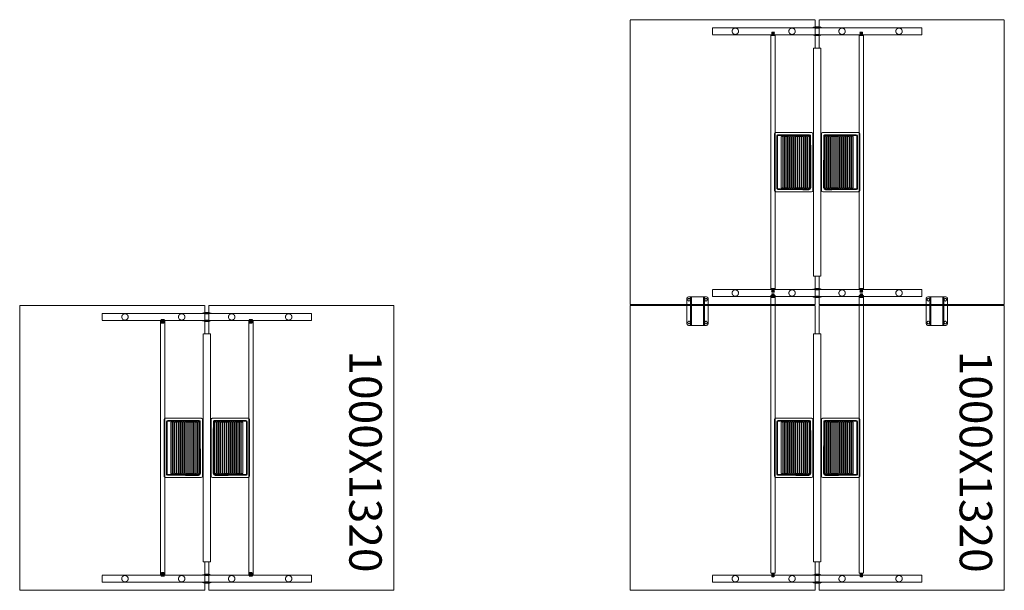
# Model space of a CAD drawing. Units: millimetres. Extents: x 25042 to 131587, y 94837 to 115019.
# Drawn here: x 32414 to 35874, y 103814 to 105817 of the extents above; entities that cross this region are included whole.
import ezdxf

# ---------------------------------------------------------------- set-up
doc = ezdxf.new("R2010")
doc.units = ezdxf.units.MM
doc.header["$LTSCALE"] = 0.15
doc.linetypes.add('ACAD_ISO02W100', pattern=[15, 12, -3])
doc.layers.add('texto', color=52, linetype='Continuous', lineweight=5)
doc.layers.add('tracejado', color=2, linetype='ACAD_ISO02W100', lineweight=5)
doc.styles.get("Standard").update_dxf_attribs({"font": 'arial.ttf'})

# ---------------------------------------------------------------- blocks, each defined once
blk = doc.blocks.new('PJ110132')
at = {"color": 3}
for points in [[(-2096, -325), (-1996, -325), (-1996, 325), (-2996, 325), (-2996, -325), (-2896, -325)], [(-2096, -340), (-1996, -340), (-1996, -990), (-2996, -990), (-2996, -340), (-2896, -340)]]:
    blk.add_lwpolyline(points, dxfattribs=at)
for points, elevation in [([(-2944.8, -173.7), (-2933.7, -173.7), (-2933.6, -180.4), (-2944.9, -180.5), (-2946, -183.2), (-2946.1, -183.2), (-2946.1, -171.8), (-2946, -171.8), (-2944.8, -173.7)], -235.4), ([(-2933.6, -180.4), (-2934.2, -182.9), (-2934.6, -173.4), (-2935, -181.5), (-2935.4, -172), (-2936, -181.6), (-2936.2, -173.4), (-2936.8, -183), (-2937.2, -173.4), (-2937.6, -181.5), (-2938, -172), (-2938.6, -181.6), (-2938.8, -173.4), (-2939.4, -183), (-2939.8, -173.4), (-2940.2, -181.5), (-2940.6, -172), (-2941.2, -181.6), (-2941.4, -173.4), (-2942, -183), (-2942.4, -173.4), (-2942.8, -181.5), (-2943.2, -172), (-2943.8, -181.6), (-2944, -173.4), (-2944.6, -183), (-2944.8, -173.7)], -236.4), ([(-2047.1, -173.7), (-2058.2, -173.7), (-2058.4, -180.4), (-2047.1, -180.5), (-2046, -183.2), (-2045.8, -183.2), (-2045.8, -171.8), (-2046, -171.8), (-2047.1, -173.7)], -235.4), ([(-2058.4, -180.4), (-2057.7, -182.9), (-2057.4, -173.4), (-2057, -181.5), (-2056.6, -172), (-2056, -181.6), (-2055.8, -173.4), (-2055.2, -183), (-2054.8, -173.4), (-2054.4, -181.5), (-2054, -172), (-2053.4, -181.6), (-2053.2, -173.4), (-2052.6, -183), (-2052.2, -173.4), (-2051.8, -181.5), (-2051.4, -172), (-2050.8, -181.6), (-2050.6, -173.4), (-2050, -183), (-2049.6, -173.4), (-2049.2, -181.5), (-2048.8, -172), (-2048.2, -181.6), (-2048, -173.4), (-2047.4, -183), (-2047.1, -173.7)], -236.4), ([(-2944.8, -483.4), (-2933.7, -483.5), (-2933.6, -490.2), (-2944.9, -490.3), (-2946, -492.9), (-2946.1, -492.9), (-2946.1, -481.6), (-2946, -481.6), (-2944.8, -483.4)], -235.4), ([(-2933.6, -490.2), (-2934.2, -492.7), (-2934.6, -483.2), (-2935, -491.3), (-2935.4, -481.7), (-2936, -491.3), (-2936.2, -483.2), (-2936.8, -492.8), (-2937.2, -483.2), (-2937.6, -491.3), (-2938, -481.7), (-2938.6, -491.3), (-2938.8, -483.2), (-2939.4, -492.8), (-2939.8, -483.2), (-2940.2, -491.3), (-2940.6, -481.7), (-2941.2, -491.3), (-2941.4, -483.2), (-2942, -492.8), (-2942.4, -483.2), (-2942.8, -491.3), (-2943.2, -481.7), (-2943.8, -491.3), (-2944, -483.2), (-2944.6, -492.8), (-2944.8, -483.4)], -236.4), ([(-2047.1, -483.4), (-2058.2, -483.5), (-2058.4, -490.2), (-2047.1, -490.3), (-2046, -492.9), (-2045.8, -492.9), (-2045.8, -481.6), (-2046, -481.6), (-2047.1, -483.4)], -235.4), ([(-2058.4, -490.2), (-2057.7, -492.7), (-2057.4, -483.2), (-2057, -491.3), (-2056.6, -481.7), (-2056, -491.3), (-2055.8, -483.2), (-2055.2, -492.8), (-2054.8, -483.2), (-2054.4, -491.3), (-2054, -481.7), (-2053.4, -491.3), (-2053.2, -483.2), (-2052.6, -492.8), (-2052.2, -483.2), (-2051.8, -491.3), (-2051.4, -481.7), (-2050.8, -491.3), (-2050.6, -483.2), (-2050, -492.8), (-2049.6, -483.2), (-2049.2, -491.3), (-2048.8, -481.7), (-2048.2, -491.3), (-2048, -483.2), (-2047.4, -492.8), (-2047.1, -483.4)], -236.4)]:
    blk.add_lwpolyline(points, dxfattribs=dict(at, elevation=elevation))
at = {"color": 1}
for points, elevation in [([(-2496, -317.5), (-2595.5, -317.5), (-2598.6, -316.2), (-2600, -313), (-2600, -187), (-2598.6, -183.8), (-2595.5, -182.5), (-2396.5, -182.5), (-2393.3, -183.8), (-2392, -187), (-2392, -313), (-2393.3, -316.2), (-2396.5, -317.5), (-2496, -317.5)], 25), ([(-2585, -211.3), (-2585, -211.3), (-2586.5, -210.6), (-2587.2, -209.1), (-2587.2, -208.1), (-2586.5, -206.5), (-2585, -205.9), (-2407, -205.9), (-2405.4, -206.5), (-2404.8, -208.1), (-2404.8, -209.1), (-2405.4, -210.6), (-2407, -211.3), (-2585, -211.3)], 28), ([(-2585, -218.1), (-2585, -218.1), (-2586.5, -217.5), (-2587.2, -216), (-2587.2, -214.9), (-2586.5, -213.3), (-2585, -212.8), (-2407, -212.8), (-2405.4, -213.4), (-2404.8, -214.9), (-2404.8, -215.9), (-2405.4, -217.5), (-2407, -218.1), (-2585, -218.1)], 28), ([(-2585, -225.8), (-2585, -225.8), (-2586.5, -225.2), (-2587.2, -223.6), (-2587.2, -222.6), (-2586.5, -221), (-2585, -220.4), (-2407, -220.4), (-2405.4, -221.1), (-2404.8, -222.6), (-2404.8, -223.6), (-2405.4, -225.2), (-2407, -225.8), (-2585, -225.8)], 28), ([(-2585, -233.1), (-2585, -233.1), (-2586.5, -232.5), (-2587.2, -230.9), (-2587.2, -229.9), (-2586.5, -228.3), (-2585, -227.7), (-2407, -227.7), (-2405.4, -228.4), (-2404.8, -229.9), (-2404.8, -230.9), (-2405.4, -232.5), (-2407, -233.1), (-2585, -233.1)], 28), ([(-2585, -240.2), (-2585, -240.2), (-2586.5, -239.6), (-2587.2, -238), (-2587.2, -237), (-2586.5, -235.4), (-2585, -234.8), (-2407, -234.8), (-2405.4, -235.5), (-2404.8, -237), (-2404.8, -238), (-2405.4, -239.6), (-2407, -240.2), (-2585, -240.2)], 28), ([(-2585, -247.3), (-2585, -247.3), (-2586.5, -246.7), (-2587.2, -245.1), (-2587.2, -244.1), (-2586.5, -242.5), (-2585, -241.9), (-2407, -241.9), (-2405.4, -242.6), (-2404.8, -244.1), (-2404.8, -245.1), (-2405.4, -246.7), (-2407, -247.3), (-2585, -247.3)], 28), ([(-2585, -254.4), (-2585, -254.4), (-2586.5, -253.8), (-2587.2, -252.2), (-2587.2, -251.2), (-2586.5, -249.6), (-2585, -249), (-2407, -249), (-2405.4, -249.7), (-2404.8, -251.2), (-2404.8, -252.2), (-2405.4, -253.8), (-2407, -254.4), (-2585, -254.4)], 28), ([(-2585, -261.8), (-2585, -261.8), (-2586.5, -261.1), (-2587.2, -259.6), (-2587.2, -258.6), (-2586.5, -257), (-2585, -256.4), (-2407, -256.4), (-2405.4, -257), (-2404.8, -258.6), (-2404.8, -259.6), (-2405.4, -261.1), (-2407, -261.8), (-2585, -261.8)], 28), ([(-2585, -269), (-2585, -269), (-2586.5, -268.3), (-2587.2, -266.8), (-2587.2, -265.8), (-2586.5, -264.2), (-2585, -263.6), (-2407, -263.6), (-2405.4, -264.2), (-2404.8, -265.8), (-2404.8, -266.8), (-2405.4, -268.3), (-2407, -269), (-2585, -269)], 28), ([(-2585, -276.2), (-2585, -276.2), (-2586.5, -275.5), (-2587.2, -274), (-2587.2, -273), (-2586.5, -271.4), (-2585, -270.8), (-2407, -270.8), (-2405.4, -271.4), (-2404.8, -273), (-2404.8, -274), (-2405.4, -275.6), (-2407, -276.2), (-2585, -276.2)], 28), ([(-2585, -283.3), (-2585, -283.3), (-2586.5, -282.6), (-2587.2, -281.1), (-2587.2, -280.1), (-2586.5, -278.5), (-2585, -277.9), (-2407, -277.9), (-2405.4, -278.5), (-2404.8, -280.1), (-2404.8, -281.1), (-2405.4, -282.7), (-2407, -283.3), (-2585, -283.3)], 28), ([(-2585, -290.6), (-2585, -290.6), (-2586.5, -290), (-2587.2, -288.4), (-2587.2, -287.4), (-2586.5, -285.8), (-2585, -285.2), (-2407, -285.2), (-2405.4, -285.9), (-2404.8, -287.4), (-2404.8, -288.4), (-2405.4, -290), (-2407, -290.6), (-2585, -290.6)], 28), ([(-2585, -297.5), (-2585, -297.5), (-2586.5, -296.8), (-2587.2, -295.3), (-2587.2, -294.3), (-2586.5, -292.7), (-2585, -292.1), (-2407, -292.1), (-2405.4, -292.7), (-2404.8, -294.3), (-2404.8, -295.3), (-2405.4, -296.9), (-2407, -297.5), (-2585, -297.5)], 28), ([(-2585, -304.9), (-2585, -304.9), (-2586.5, -304.3), (-2587.2, -302.7), (-2587.2, -301.7), (-2586.5, -300.1), (-2585, -299.5), (-2407, -299.5), (-2405.4, -300.2), (-2404.8, -301.7), (-2404.8, -302.7), (-2405.4, -304.3), (-2407, -304.9), (-2585, -304.9)], 28), ([(-2968, -325), (-2968, -317.5), (-2968.2, -317.5), (-2968.2, -317.5), (-2968.3, -317.6), (-2971, -325), (-2971, -325), (-2971, -340), (-2971, -340), (-2968.3, -347.4), (-2968.2, -347.5), (-2968.2, -347.5), (-2968, -347.5), (-2968, -340), (-2966.8, -340), (-2966.8, -325), (-2968, -325)], -700), ([(-2943, -325), (-2943, -317.5), (-2942.8, -317.5), (-2942.7, -317.5), (-2942.7, -317.6), (-2940, -325), (-2940, -325), (-2940, -340), (-2940, -340), (-2942.7, -347.4), (-2942.7, -347.5), (-2942.8, -347.5), (-2943, -347.5), (-2943, -340), (-2944.2, -340), (-2944.2, -325), (-2943, -325)], -700), ([(-2049, -325), (-2049, -317.5), (-2049.2, -317.5), (-2049.2, -317.5), (-2049.3, -317.6), (-2052, -325), (-2052, -325), (-2052, -340), (-2052, -340), (-2049.3, -347.4), (-2049.2, -347.5), (-2049.2, -347.5), (-2049, -347.5), (-2049, -340), (-2047.8, -340), (-2047.8, -325), (-2049, -325)], -700), ([(-2024, -325), (-2024, -317.5), (-2023.8, -317.5), (-2023.7, -317.5), (-2023.7, -317.6), (-2021, -325), (-2021, -325), (-2021, -340), (-2021, -340), (-2023.7, -347.4), (-2023.7, -347.5), (-2023.8, -347.5), (-2024, -347.5), (-2024, -340), (-2025.2, -340), (-2025.2, -325), (-2024, -325)], -700), ([(-2496, -347.5), (-2595.5, -347.5), (-2598.6, -348.8), (-2600, -352), (-2600, -478), (-2598.6, -481.2), (-2595.5, -482.5), (-2396.5, -482.5), (-2393.3, -481.2), (-2392, -478), (-2392, -352), (-2393.3, -348.8), (-2396.5, -347.5), (-2496, -347.5)], 25), ([(-2585, -360.1), (-2585, -360.1), (-2586.5, -360.7), (-2587.2, -362.3), (-2587.2, -363.3), (-2586.5, -364.9), (-2585, -365.5), (-2407, -365.5), (-2405.4, -364.8), (-2404.8, -363.3), (-2404.8, -362.3), (-2405.4, -360.7), (-2407, -360.1), (-2585, -360.1)], 28), ([(-2585, -367.5), (-2585, -367.5), (-2586.5, -368.2), (-2587.2, -369.7), (-2587.2, -370.7), (-2586.5, -372.3), (-2585, -372.9), (-2407, -372.9), (-2405.4, -372.3), (-2404.8, -370.7), (-2404.8, -369.7), (-2405.4, -368.1), (-2407, -367.5), (-2585, -367.5)], 28), ([(-2585, -374.4), (-2585, -374.4), (-2586.5, -375), (-2587.2, -376.6), (-2587.2, -377.6), (-2586.5, -379.2), (-2585, -379.8), (-2407, -379.8), (-2405.4, -379.1), (-2404.8, -377.6), (-2404.8, -376.6), (-2405.4, -375), (-2407, -374.4), (-2585, -374.4)], 28), ([(-2585, -381.7), (-2585, -381.7), (-2586.5, -382.4), (-2587.2, -383.9), (-2587.2, -384.9), (-2586.5, -386.5), (-2585, -387.1), (-2407, -387.1), (-2405.4, -386.5), (-2404.8, -384.9), (-2404.8, -383.9), (-2405.4, -382.3), (-2407, -381.7), (-2585, -381.7)], 28), ([(-2585, -388.8), (-2585, -388.8), (-2586.5, -389.5), (-2587.2, -391), (-2587.2, -392), (-2586.5, -393.6), (-2585, -394.2), (-2407, -394.2), (-2405.4, -393.6), (-2404.8, -392), (-2404.8, -391), (-2405.4, -389.4), (-2407, -388.8), (-2585, -388.8)], 28), ([(-2585, -396), (-2585, -396), (-2586.5, -396.7), (-2587.2, -398.2), (-2587.2, -399.2), (-2586.5, -400.8), (-2585, -401.4), (-2407, -401.4), (-2405.4, -400.8), (-2404.8, -399.2), (-2404.8, -398.2), (-2405.4, -396.7), (-2407, -396), (-2585, -396)], 28), ([(-2585, -403.2), (-2585, -403.2), (-2586.5, -403.9), (-2587.2, -405.4), (-2587.2, -406.4), (-2586.5, -408), (-2585, -408.6), (-2407, -408.6), (-2405.4, -408), (-2404.8, -406.4), (-2404.8, -405.4), (-2405.4, -403.9), (-2407, -403.2), (-2585, -403.2)], 28), ([(-2585, -410.6), (-2585, -410.6), (-2586.5, -411.2), (-2587.2, -412.8), (-2587.2, -413.8), (-2586.5, -415.4), (-2585, -416), (-2407, -416), (-2405.4, -415.3), (-2404.8, -413.8), (-2404.8, -412.8), (-2405.4, -411.2), (-2407, -410.6), (-2585, -410.6)], 28), ([(-2585, -417.7), (-2585, -417.7), (-2586.5, -418.3), (-2587.2, -419.9), (-2587.2, -420.9), (-2586.5, -422.5), (-2585, -423.1), (-2407, -423.1), (-2405.4, -422.4), (-2404.8, -420.9), (-2404.8, -419.9), (-2405.4, -418.3), (-2407, -417.7), (-2585, -417.7)], 28), ([(-2585, -424.8), (-2585, -424.8), (-2586.5, -425.4), (-2587.2, -427), (-2587.2, -428), (-2586.5, -429.6), (-2585, -430.2), (-2407, -430.2), (-2405.4, -429.5), (-2404.8, -428), (-2404.8, -427), (-2405.4, -425.4), (-2407, -424.8), (-2585, -424.8)], 28), ([(-2585, -431.9), (-2585, -431.9), (-2586.5, -432.5), (-2587.2, -434.1), (-2587.2, -435.1), (-2586.5, -436.7), (-2585, -437.3), (-2407, -437.3), (-2405.4, -436.6), (-2404.8, -435.1), (-2404.8, -434.1), (-2405.4, -432.5), (-2407, -431.9), (-2585, -431.9)], 28), ([(-2585, -439.2), (-2585, -439.2), (-2586.5, -439.8), (-2587.2, -441.4), (-2587.2, -442.4), (-2586.5, -444), (-2585, -444.6), (-2407, -444.6), (-2405.4, -443.9), (-2404.8, -442.4), (-2404.8, -441.4), (-2405.4, -439.8), (-2407, -439.2), (-2585, -439.2)], 28), ([(-2585, -446.9), (-2585, -446.9), (-2586.5, -447.5), (-2587.2, -449), (-2587.2, -450.1), (-2586.5, -451.7), (-2585, -452.2), (-2407, -452.2), (-2405.4, -451.6), (-2404.8, -450.1), (-2404.8, -449.1), (-2405.4, -447.5), (-2407, -446.9), (-2585, -446.9)], 28), ([(-2585, -453.7), (-2585, -453.7), (-2586.5, -454.4), (-2587.2, -455.9), (-2587.2, -456.9), (-2586.5, -458.5), (-2585, -459.1), (-2407, -459.1), (-2405.4, -458.5), (-2404.8, -456.9), (-2404.8, -455.9), (-2405.4, -454.4), (-2407, -453.7), (-2585, -453.7)], 28)]:
    blk.add_lwpolyline(points, dxfattribs=dict(at, elevation=elevation))
for points in [[(-2587.5, -309.5), (-2590.6, -308.2), (-2592, -305), (-2592, -195), (-2590.6, -191.8), (-2587.5, -190.5), (-2404.5, -190.5), (-2401.3, -191.8), (-2400, -195), (-2399.2, -302), (-2401.6, -307.7), (-2407.2, -310), (-2587.5, -309.5)], [(-2587.5, -307), (-2588.9, -306.4), (-2589.5, -305), (-2589.5, -195), (-2588.9, -193.6), (-2587.5, -193), (-2404.5, -193), (-2403.1, -193.6), (-2402.5, -195), (-2402.5, -305), (-2403.1, -306.4), (-2404.5, -307), (-2587.5, -307)], [(-2587.5, -355.5), (-2590.6, -356.8), (-2592, -360), (-2592, -470), (-2590.6, -473.2), (-2587.5, -474.5), (-2404.5, -474.5), (-2401.3, -473.2), (-2400, -470), (-2399.2, -363), (-2401.6, -357.3), (-2407.2, -355), (-2587.5, -355.5)], [(-2587.5, -358), (-2588.9, -358.6), (-2589.5, -360), (-2589.5, -470), (-2588.9, -471.4), (-2587.5, -472), (-2404.5, -472), (-2403.1, -471.4), (-2402.5, -470), (-2402.5, -360), (-2403.1, -358.6), (-2404.5, -358), (-2587.5, -358)]]:
    blk.add_lwpolyline(points, dxfattribs=at)
at = {"color": 3}
blk.add_lwpolyline([(-2896, -345), (-2096, -345), (-2096, -320), (-2896, -320)], close=True, dxfattribs=at)
at = {"layer": 'tracejado'}
for points, elevation in [([(-2943, 35), (-2968, 35), (-2968, -700), (-2943, -700)], -700), ([(-2049, 35), (-2024, 35), (-2024, -700), (-2049, -700)], -700), ([(-2943, -170), (-2049, -170), (-2049, -185), (-2943, -185)], -282), ([(-2943, -495), (-2049, -495), (-2049, -480), (-2943, -480)], -715)]:
    blk.add_lwpolyline(points, close=True, dxfattribs=dict(at, elevation=elevation))
for centre in [(-2955.5, -44.8, 1.3), (-2036.5, -44.8, 1.3), (-2955.5, -245.1, 1.3), (-2036.5, -245.1, 1.3), (-2955.5, -420.8, 1.3), (-2036.5, -420.8, 1.3), (-2955.5, -620.1, 1.3), (-2036.5, -620.1, 1.3)]:
    blk.add_circle(centre, 11.2, dxfattribs=at)
at = {"layer": 'texto'}
blk.add_text('1000X1320', height=113.96, dxfattribs=at).set_placement((-2837.9, 168.2, -715))
blk = doc.blocks.new('PJ210132')
at = {"color": 3}
for points, elevation in [([(-1380.2, 590.5), (-1280.2, 590.5), (-1280.2, 1240.5), (-2280.2, 1240.5), (-2280.2, 590.5), (-2180.2, 590.5)], 715), ([(-377.2, 590.5), (-277.2, 590.5), (-277.2, 1240.5), (-1277.2, 1240.5), (-1277.2, 590.5), (-1177.2, 590.5)], 715), ([(-1281.2, 1040.5), (-1302.2, 1040.5), (-1305.7, 1039), (-1307.2, 1035.5), (-1307.2, 971.5), (-1305.7, 967.9), (-1302.2, 966.4), (-1212, 966.4), (-1208.5, 968), (-1207.2, 971.5), (-1207.2, 1035.5), (-1208.6, 1039), (-1212.1, 1040.5), (-1281.2, 1040.5)], 713.8), ([(-2225.5, 741.8), (-2236.6, 741.7), (-2236.7, 735), (-2225.4, 735), (-2224.3, 732.3), (-2224.2, 732.3), (-2224.2, 743.6), (-2224.3, 743.6), (-2225.5, 741.8)], 479.6), ([(-2236.7, 735), (-2236.1, 732.6), (-2235.7, 742), (-2235.3, 733.9), (-2234.9, 743.5), (-2234.3, 733.9), (-2234.1, 742), (-2233.5, 732.4), (-2233.1, 742), (-2232.7, 733.9), (-2232.3, 743.5), (-2231.7, 733.9), (-2231.5, 742), (-2230.9, 732.4), (-2230.5, 742), (-2230.1, 733.9), (-2229.7, 743.5), (-2229.1, 733.9), (-2228.9, 742), (-2228.3, 732.4), (-2227.9, 742), (-2227.5, 733.9), (-2227.1, 743.5), (-2226.5, 733.9), (-2226.3, 742), (-2225.7, 732.4), (-2225.5, 741.8)], 478.6), ([(-1334.9, 741.8), (-1323.8, 741.7), (-1323.6, 735), (-1334.9, 735), (-1336, 732.3), (-1336.2, 732.3), (-1336.2, 743.6), (-1336, 743.6), (-1334.9, 741.8)], 479.6), ([(-1323.6, 735), (-1324.3, 732.6), (-1324.6, 742), (-1325, 733.9), (-1325.4, 743.5), (-1326, 733.9), (-1326.2, 742), (-1326.8, 732.4), (-1327.2, 742), (-1327.6, 733.9), (-1328, 743.5), (-1328.6, 733.9), (-1328.8, 742), (-1329.4, 732.4), (-1329.8, 742), (-1330.2, 733.9), (-1330.6, 743.5), (-1331.2, 733.9), (-1331.4, 742), (-1332, 732.4), (-1332.4, 742), (-1332.8, 733.9), (-1333.2, 743.5), (-1333.8, 733.9), (-1334, 742), (-1334.6, 732.4), (-1334.9, 741.8)], 478.6), ([(-1306.5, 741.8), (-1317.6, 741.7), (-1317.7, 735), (-1306.4, 735), (-1305.3, 732.3), (-1305.2, 732.3), (-1305.2, 743.6), (-1305.3, 743.6), (-1306.5, 741.8)], 479.6), ([(-1317.7, 735), (-1317.1, 732.6), (-1316.7, 742), (-1316.3, 733.9), (-1315.9, 743.5), (-1315.3, 733.9), (-1315.1, 742), (-1314.5, 732.4), (-1314.1, 742), (-1313.7, 733.9), (-1313.3, 743.5), (-1312.7, 733.9), (-1312.5, 742), (-1311.9, 732.4), (-1311.5, 742), (-1311.1, 733.9), (-1310.7, 743.5), (-1310.1, 733.9), (-1309.9, 742), (-1309.3, 732.4), (-1308.9, 742), (-1308.5, 733.9), (-1308.1, 743.5), (-1307.5, 733.9), (-1307.3, 742), (-1306.7, 732.4), (-1306.5, 741.8)], 478.6), ([(-335.8, 741.8), (-324.7, 741.7), (-324.6, 735), (-335.9, 735), (-337, 732.3), (-337.1, 732.3), (-337.1, 743.6), (-337, 743.6), (-335.8, 741.8)], 479.6), ([(-324.6, 735), (-325.2, 732.6), (-325.6, 742), (-326, 733.9), (-326.4, 743.5), (-327, 733.9), (-327.2, 742), (-327.8, 732.4), (-328.2, 742), (-328.6, 733.9), (-329, 743.5), (-329.6, 733.9), (-329.8, 742), (-330.4, 732.4), (-330.8, 742), (-331.2, 733.9), (-331.6, 743.5), (-332.2, 733.9), (-332.4, 742), (-333, 732.4), (-333.4, 742), (-333.8, 733.9), (-334.2, 743.5), (-334.8, 733.9), (-335, 742), (-335.6, 732.4), (-335.8, 741.8)], 478.6), ([(-1380.2, 575.5), (-1280.2, 575.5), (-1280.2, -74.5), (-2280.2, -74.5), (-2280.2, 575.5), (-2180.2, 575.5)], 715), ([(-377.2, 575.5), (-277.2, 575.5), (-277.2, -74.5), (-1277.2, -74.5), (-1277.2, 575.5), (-1177.2, 575.5)], 715), ([(-2225.5, 424.1), (-2236.6, 424.2), (-2236.7, 430.9), (-2225.4, 431), (-2224.3, 433.6), (-2224.2, 433.6), (-2224.2, 422.3), (-2224.3, 422.3), (-2225.5, 424.1)], 479.6), ([(-2236.7, 430.9), (-2236.1, 433.4), (-2235.7, 423.9), (-2235.3, 432), (-2234.9, 422.4), (-2234.3, 432), (-2234.1, 423.9), (-2233.5, 433.5), (-2233.1, 423.9), (-2232.7, 432), (-2232.3, 422.4), (-2231.7, 432), (-2231.5, 423.9), (-2230.9, 433.5), (-2230.5, 423.9), (-2230.1, 432), (-2229.7, 422.4), (-2229.1, 432), (-2228.9, 423.9), (-2228.3, 433.5), (-2227.9, 423.9), (-2227.5, 432), (-2227.1, 422.4), (-2226.5, 432), (-2226.3, 423.9), (-2225.7, 433.5), (-2225.5, 424.1)], 478.6), ([(-1334.9, 424.1), (-1323.8, 424.2), (-1323.6, 430.9), (-1334.9, 431), (-1336, 433.6), (-1336.2, 433.6), (-1336.2, 422.3), (-1336, 422.3), (-1334.9, 424.1)], 479.6), ([(-1323.6, 430.9), (-1324.3, 433.4), (-1324.6, 423.9), (-1325, 432), (-1325.4, 422.4), (-1326, 432), (-1326.2, 423.9), (-1326.8, 433.5), (-1327.2, 423.9), (-1327.6, 432), (-1328, 422.4), (-1328.6, 432), (-1328.8, 423.9), (-1329.4, 433.5), (-1329.8, 423.9), (-1330.2, 432), (-1330.6, 422.4), (-1331.2, 432), (-1331.4, 423.9), (-1332, 433.5), (-1332.4, 423.9), (-1332.8, 432), (-1333.2, 422.4), (-1333.8, 432), (-1334, 423.9), (-1334.6, 433.5), (-1334.9, 424.1)], 478.6), ([(-1306.5, 424.1), (-1317.6, 424.2), (-1317.7, 430.9), (-1306.4, 431), (-1305.3, 433.6), (-1305.2, 433.6), (-1305.2, 422.3), (-1305.3, 422.3), (-1306.5, 424.1)], 479.6), ([(-1317.7, 430.9), (-1317.1, 433.4), (-1316.7, 423.9), (-1316.3, 432), (-1315.9, 422.4), (-1315.3, 432), (-1315.1, 423.9), (-1314.5, 433.5), (-1314.1, 423.9), (-1313.7, 432), (-1313.3, 422.4), (-1312.7, 432), (-1312.5, 423.9), (-1311.9, 433.5), (-1311.5, 423.9), (-1311.1, 432), (-1310.7, 422.4), (-1310.1, 432), (-1309.9, 423.9), (-1309.3, 433.5), (-1308.9, 423.9), (-1308.5, 432), (-1308.1, 422.4), (-1307.5, 432), (-1307.3, 423.9), (-1306.7, 433.5), (-1306.5, 424.1)], 478.6), ([(-335.8, 424.1), (-324.7, 424.2), (-324.6, 430.9), (-335.9, 431), (-337, 433.6), (-337.1, 433.6), (-337.1, 422.3), (-337, 422.3), (-335.8, 424.1)], 479.6), ([(-324.6, 430.9), (-325.2, 433.4), (-325.6, 423.9), (-326, 432), (-326.4, 422.4), (-327, 432), (-327.2, 423.9), (-327.8, 433.5), (-328.2, 423.9), (-328.6, 432), (-329, 422.4), (-329.6, 432), (-329.8, 423.9), (-330.4, 433.5), (-330.8, 423.9), (-331.2, 432), (-331.6, 422.4), (-332.2, 432), (-332.4, 423.9), (-333, 433.5), (-333.4, 423.9), (-333.8, 432), (-334.2, 422.4), (-334.8, 432), (-335, 423.9), (-335.6, 433.5), (-335.8, 424.1)], 478.6), ([(-1281.2, 125.5), (-1302.2, 125.5), (-1305.7, 126.9), (-1307.2, 130.5), (-1307.2, 194.5), (-1305.7, 198), (-1302.2, 199.5), (-1212, 199.5), (-1208.5, 198), (-1207.2, 194.4), (-1207.2, 130.4), (-1208.6, 126.9), (-1212.1, 125.5), (-1281.2, 125.5)], 713.8)]:
    blk.add_lwpolyline(points, dxfattribs=dict(at, elevation=elevation))
for points, elevation in [([(-1307.2, 1024.5), (-1207.2, 1024.5), (-1207.2, 1027.7), (-1307.2, 1027.7)], 709), ([(-1307.2, 979.3), (-1207.2, 979.3), (-1207.2, 982.5), (-1307.2, 982.5)], 709), ([(-2180.2, 570.5), (-1380.2, 570.5), (-1380.2, 595.5), (-2180.2, 595.5)], 715), ([(-1177.2, 570.5), (-377.2, 570.5), (-377.2, 595.5), (-1177.2, 595.5)], 715), ([(-1307.2, 186.7), (-1207.2, 186.7), (-1207.2, 183.5), (-1307.2, 183.5)], 709), ([(-1307.2, 141.5), (-1207.2, 141.5), (-1207.2, 138.3), (-1307.2, 138.3)], 709)]:
    blk.add_lwpolyline(points, close=True, dxfattribs=dict(at, elevation=elevation))
at = {"color": 1}
for points, elevation in [([(-1780.2, 598), (-1879.7, 598), (-1882.9, 599.3), (-1884.2, 602.5), (-1884.2, 728.5), (-1882.8, 731.7), (-1879.7, 733), (-1680.7, 733), (-1677.5, 731.6), (-1676.2, 728.5), (-1676.2, 602.5), (-1677.5, 599.3), (-1680.7, 598), (-1780.2, 598)], 740), ([(-777.2, 598), (-876.7, 598), (-879.9, 599.3), (-881.2, 602.5), (-881.2, 728.5), (-879.8, 731.7), (-876.7, 733), (-677.7, 733), (-674.5, 731.6), (-673.2, 728.5), (-673.2, 602.5), (-674.5, 599.3), (-677.7, 598), (-777.2, 598)], 740), ([(-1871.7, 606), (-1874.9, 607.3), (-1876.2, 610.5), (-1876.2, 720.5), (-1874.8, 723.6), (-1871.7, 725), (-1688.7, 725), (-1685.5, 723.6), (-1684.2, 720.5), (-1683.4, 613.5), (-1685.8, 607.8), (-1691.4, 605.5), (-1871.7, 606)], 715), ([(-1871.7, 608.5), (-1873.1, 609), (-1873.7, 610.5), (-1873.7, 720.5), (-1873.1, 721.9), (-1871.7, 722.5), (-1688.7, 722.5), (-1687.3, 721.9), (-1686.7, 720.5), (-1686.7, 610.5), (-1687.3, 609), (-1688.7, 608.5), (-1871.7, 608.5)], 715), ([(-1869.2, 704.2), (-1869.2, 704.2), (-1870.7, 704.8), (-1871.4, 706.4), (-1871.4, 707.4), (-1870.7, 709), (-1869.2, 709.6), (-1691.2, 709.6), (-1689.6, 708.9), (-1689, 707.4), (-1689, 706.4), (-1689.6, 704.8), (-1691.2, 704.2), (-1869.2, 704.2)], 743), ([(-1869.2, 697.3), (-1869.2, 697.3), (-1870.7, 698), (-1871.4, 699.5), (-1871.4, 700.5), (-1870.7, 702.1), (-1869.2, 702.7), (-1691.2, 702.7), (-1689.6, 702.1), (-1689, 700.5), (-1689, 699.5), (-1689.6, 698), (-1691.2, 697.3), (-1869.2, 697.3)], 743), ([(-1869.2, 689.7), (-1869.2, 689.7), (-1870.7, 690.3), (-1871.4, 691.8), (-1871.4, 692.9), (-1870.7, 694.4), (-1869.2, 695), (-1691.2, 695), (-1689.6, 694.4), (-1689, 692.9), (-1689, 691.9), (-1689.6, 690.3), (-1691.2, 689.7), (-1869.2, 689.7)], 743), ([(-868.7, 606), (-871.9, 607.3), (-873.2, 610.5), (-873.2, 720.5), (-871.8, 723.6), (-868.7, 725), (-685.7, 725), (-682.5, 723.6), (-681.2, 720.5), (-680.4, 613.5), (-682.8, 607.8), (-688.4, 605.5), (-868.7, 606)], 715), ([(-868.7, 608.5), (-870.1, 609), (-870.7, 610.5), (-870.7, 720.5), (-870.1, 721.9), (-868.7, 722.5), (-685.7, 722.5), (-684.3, 721.9), (-683.7, 720.5), (-683.7, 610.5), (-684.3, 609), (-685.7, 608.5), (-868.7, 608.5)], 715), ([(-866.2, 704.2), (-866.2, 704.2), (-867.7, 704.8), (-868.4, 706.4), (-868.4, 707.4), (-867.7, 709), (-866.2, 709.6), (-688.2, 709.6), (-686.6, 708.9), (-686, 707.4), (-686, 706.4), (-686.6, 704.8), (-688.2, 704.2), (-866.2, 704.2)], 743), ([(-866.2, 697.3), (-866.2, 697.3), (-867.7, 698), (-868.4, 699.5), (-868.4, 700.5), (-867.7, 702.1), (-866.2, 702.7), (-688.2, 702.7), (-686.6, 702.1), (-686, 700.5), (-686, 699.5), (-686.6, 698), (-688.2, 697.3), (-866.2, 697.3)], 743), ([(-866.2, 689.7), (-866.2, 689.7), (-867.7, 690.3), (-868.4, 691.8), (-868.4, 692.9), (-867.7, 694.4), (-866.2, 695), (-688.2, 695), (-686.6, 694.4), (-686, 692.9), (-686, 691.9), (-686.6, 690.3), (-688.2, 689.7), (-866.2, 689.7)], 743), ([(-1869.2, 682.3), (-1869.2, 682.3), (-1870.7, 683), (-1871.4, 684.5), (-1871.4, 685.5), (-1870.7, 687.1), (-1869.2, 687.7), (-1691.2, 687.7), (-1689.6, 687.1), (-1689, 685.5), (-1689, 684.5), (-1689.6, 683), (-1691.2, 682.3), (-1869.2, 682.3)], 743), ([(-1869.2, 675.2), (-1869.2, 675.2), (-1870.7, 675.9), (-1871.4, 677.4), (-1871.4, 678.4), (-1870.7, 680), (-1869.2, 680.6), (-1691.2, 680.6), (-1689.6, 680), (-1689, 678.4), (-1689, 677.4), (-1689.6, 675.9), (-1691.2, 675.2), (-1869.2, 675.2)], 743), ([(-1869.2, 668.2), (-1869.2, 668.2), (-1870.7, 668.8), (-1871.4, 670.3), (-1871.4, 671.3), (-1870.7, 672.9), (-1869.2, 673.5), (-1691.2, 673.5), (-1689.6, 672.9), (-1689, 671.3), (-1689, 670.3), (-1689.6, 668.8), (-1691.2, 668.2), (-1869.2, 668.2)], 743), ([(-1869.2, 661), (-1869.2, 661), (-1870.7, 661.7), (-1871.4, 663.2), (-1871.4, 664.2), (-1870.7, 665.8), (-1869.2, 666.4), (-1691.2, 666.4), (-1689.6, 665.8), (-1689, 664.2), (-1689, 663.2), (-1689.6, 661.7), (-1691.2, 661), (-1869.2, 661)], 743), ([(-1869.2, 653.7), (-1869.2, 653.7), (-1870.7, 654.4), (-1871.4, 655.9), (-1871.4, 656.9), (-1870.7, 658.5), (-1869.2, 659.1), (-1691.2, 659.1), (-1689.6, 658.5), (-1689, 656.9), (-1689, 655.9), (-1689.6, 654.3), (-1691.2, 653.7), (-1869.2, 653.7)], 743), ([(-866.2, 682.3), (-866.2, 682.3), (-867.7, 683), (-868.4, 684.5), (-868.4, 685.5), (-867.7, 687.1), (-866.2, 687.7), (-688.2, 687.7), (-686.6, 687.1), (-686, 685.5), (-686, 684.5), (-686.6, 683), (-688.2, 682.3), (-866.2, 682.3)], 743), ([(-866.2, 675.2), (-866.2, 675.2), (-867.7, 675.9), (-868.4, 677.4), (-868.4, 678.4), (-867.7, 680), (-866.2, 680.6), (-688.2, 680.6), (-686.6, 680), (-686, 678.4), (-686, 677.4), (-686.6, 675.9), (-688.2, 675.2), (-866.2, 675.2)], 743), ([(-866.2, 668.2), (-866.2, 668.2), (-867.7, 668.8), (-868.4, 670.3), (-868.4, 671.3), (-867.7, 672.9), (-866.2, 673.5), (-688.2, 673.5), (-686.6, 672.9), (-686, 671.3), (-686, 670.3), (-686.6, 668.8), (-688.2, 668.2), (-866.2, 668.2)], 743), ([(-866.2, 661), (-866.2, 661), (-867.7, 661.7), (-868.4, 663.2), (-868.4, 664.2), (-867.7, 665.8), (-866.2, 666.4), (-688.2, 666.4), (-686.6, 665.8), (-686, 664.2), (-686, 663.2), (-686.6, 661.7), (-688.2, 661), (-866.2, 661)], 743), ([(-866.2, 653.7), (-866.2, 653.7), (-867.7, 654.4), (-868.4, 655.9), (-868.4, 656.9), (-867.7, 658.5), (-866.2, 659.1), (-688.2, 659.1), (-686.6, 658.5), (-686, 656.9), (-686, 655.9), (-686.6, 654.3), (-688.2, 653.7), (-866.2, 653.7)], 743), ([(-1869.2, 646.5), (-1869.2, 646.5), (-1870.7, 647.1), (-1871.4, 648.7), (-1871.4, 649.7), (-1870.7, 651.3), (-1869.2, 651.9), (-1691.2, 651.9), (-1689.6, 651.2), (-1689, 649.7), (-1689, 648.7), (-1689.6, 647.1), (-1691.2, 646.5), (-1869.2, 646.5)], 743), ([(-1869.2, 639.3), (-1869.2, 639.3), (-1870.7, 639.9), (-1871.4, 641.4), (-1871.4, 642.5), (-1870.7, 644.1), (-1869.2, 644.6), (-1691.2, 644.6), (-1689.6, 644), (-1689, 642.5), (-1689, 641.5), (-1689.6, 639.9), (-1691.2, 639.3), (-1869.2, 639.3)], 743), ([(-1869.2, 632.2), (-1869.2, 632.2), (-1870.7, 632.8), (-1871.4, 634.4), (-1871.4, 635.4), (-1870.7, 637), (-1869.2, 637.6), (-1691.2, 637.6), (-1689.6, 636.9), (-1689, 635.4), (-1689, 634.4), (-1689.6, 632.8), (-1691.2, 632.2), (-1869.2, 632.2)], 743), ([(-1869.2, 624.8), (-1869.2, 624.8), (-1870.7, 625.5), (-1871.4, 627), (-1871.4, 628), (-1870.7, 629.6), (-1869.2, 630.2), (-1691.2, 630.2), (-1689.6, 629.6), (-1689, 628), (-1689, 627), (-1689.6, 625.5), (-1691.2, 624.8), (-1869.2, 624.8)], 743), ([(-1869.2, 618), (-1869.2, 618), (-1870.7, 618.6), (-1871.4, 620.2), (-1871.4, 621.2), (-1870.7, 622.8), (-1869.2, 623.3), (-1691.2, 623.3), (-1689.6, 622.7), (-1689, 621.2), (-1689, 620.2), (-1689.6, 618.6), (-1691.2, 618), (-1869.2, 618)], 743), ([(-866.2, 646.5), (-866.2, 646.5), (-867.7, 647.1), (-868.4, 648.7), (-868.4, 649.7), (-867.7, 651.3), (-866.2, 651.9), (-688.2, 651.9), (-686.6, 651.2), (-686, 649.7), (-686, 648.7), (-686.6, 647.1), (-688.2, 646.5), (-866.2, 646.5)], 743), ([(-866.2, 639.3), (-866.2, 639.3), (-867.7, 639.9), (-868.4, 641.4), (-868.4, 642.5), (-867.7, 644.1), (-866.2, 644.6), (-688.2, 644.6), (-686.6, 644), (-686, 642.5), (-686, 641.5), (-686.6, 639.9), (-688.2, 639.3), (-866.2, 639.3)], 743), ([(-866.2, 632.2), (-866.2, 632.2), (-867.7, 632.8), (-868.4, 634.4), (-868.4, 635.4), (-867.7, 637), (-866.2, 637.6), (-688.2, 637.6), (-686.6, 636.9), (-686, 635.4), (-686, 634.4), (-686.6, 632.8), (-688.2, 632.2), (-866.2, 632.2)], 743), ([(-866.2, 624.8), (-866.2, 624.8), (-867.7, 625.5), (-868.4, 627), (-868.4, 628), (-867.7, 629.6), (-866.2, 630.2), (-688.2, 630.2), (-686.6, 629.6), (-686, 628), (-686, 627), (-686.6, 625.5), (-688.2, 624.8), (-866.2, 624.8)], 743), ([(-866.2, 618), (-866.2, 618), (-867.7, 618.6), (-868.4, 620.2), (-868.4, 621.2), (-867.7, 622.8), (-866.2, 623.3), (-688.2, 623.3), (-686.6, 622.7), (-686, 621.2), (-686, 620.2), (-686.6, 618.6), (-688.2, 618), (-866.2, 618)], 743), ([(-2252.2, 590.5), (-2252.2, 598), (-2252.4, 598), (-2252.4, 597.9), (-2252.5, 597.9), (-2255.2, 590.5), (-2255.2, 590.4), (-2255.2, 575.5), (-2255.2, 575.4), (-2252.5, 568), (-2252.4, 568), (-2252.4, 568), (-2252.2, 568), (-2252.2, 575.5), (-2251, 575.5), (-2251, 590.5), (-2252.2, 590.5)], 15), ([(-2227.2, 590.5), (-2227.2, 598), (-2227, 598), (-2226.9, 597.9), (-2226.9, 597.9), (-2224.2, 590.5), (-2224.2, 590.4), (-2224.2, 575.5), (-2224.2, 575.4), (-2226.9, 568), (-2226.9, 568), (-2227, 568), (-2227.2, 568), (-2227.2, 575.5), (-2228.4, 575.5), (-2228.4, 590.5), (-2227.2, 590.5)], 15), ([(-1869.2, 610.5), (-1869.2, 610.5), (-1870.7, 611.2), (-1871.4, 612.7), (-1871.4, 613.7), (-1870.7, 615.3), (-1869.2, 615.9), (-1691.2, 615.9), (-1689.6, 615.3), (-1689, 613.7), (-1689, 612.7), (-1689.6, 611.2), (-1691.2, 610.5), (-1869.2, 610.5)], 743), ([(-1333.2, 590.5), (-1333.2, 598), (-1333.4, 598), (-1333.4, 597.9), (-1333.5, 597.9), (-1336.2, 590.5), (-1336.2, 590.4), (-1336.2, 575.5), (-1336.2, 575.4), (-1333.5, 568), (-1333.4, 568), (-1333.4, 568), (-1333.2, 568), (-1333.2, 575.5), (-1332, 575.5), (-1332, 590.5), (-1333.2, 590.5)], 15), ([(-1308.2, 590.5), (-1308.2, 598), (-1308, 598), (-1307.9, 597.9), (-1307.9, 597.9), (-1305.2, 590.5), (-1305.2, 590.4), (-1305.2, 575.5), (-1305.2, 575.4), (-1307.9, 568), (-1307.9, 568), (-1308, 568), (-1308.2, 568), (-1308.2, 575.5), (-1309.4, 575.5), (-1309.4, 590.5), (-1308.2, 590.5)], 15), ([(-866.2, 610.5), (-866.2, 610.5), (-867.7, 611.2), (-868.4, 612.7), (-868.4, 613.7), (-867.7, 615.3), (-866.2, 615.9), (-688.2, 615.9), (-686.6, 615.3), (-686, 613.7), (-686, 612.7), (-686.6, 611.2), (-688.2, 610.5), (-866.2, 610.5)], 743), ([(-330.2, 590.5), (-330.2, 598), (-330.4, 598), (-330.4, 597.9), (-330.5, 597.9), (-333.2, 590.5), (-333.2, 590.4), (-333.2, 575.5), (-333.2, 575.4), (-330.5, 568), (-330.4, 568), (-330.4, 568), (-330.2, 568), (-330.2, 575.5), (-329, 575.5), (-329, 590.5), (-330.2, 590.5)], 15), ([(-305.2, 590.5), (-305.2, 598), (-305, 598), (-304.9, 597.9), (-304.9, 597.9), (-302.2, 590.5), (-302.2, 590.4), (-302.2, 575.5), (-302.2, 575.4), (-304.9, 568), (-304.9, 568), (-305, 568), (-305.2, 568), (-305.2, 575.5), (-306.4, 575.5), (-306.4, 590.5), (-305.2, 590.5)], 15), ([(-1780.2, 568), (-1879.7, 568), (-1882.9, 566.6), (-1884.2, 563.5), (-1884.2, 437.5), (-1882.8, 434.3), (-1879.7, 433), (-1680.7, 433), (-1677.5, 434.3), (-1676.2, 437.5), (-1676.2, 563.5), (-1677.5, 566.6), (-1680.7, 568), (-1780.2, 568)], 740), ([(-1871.7, 560), (-1874.9, 558.6), (-1876.2, 555.5), (-1876.2, 445.5), (-1874.8, 442.3), (-1871.7, 441), (-1688.7, 441), (-1685.5, 442.3), (-1684.2, 445.5), (-1683.4, 552.5), (-1685.8, 558.1), (-1691.4, 560.5), (-1871.7, 560)], 715), ([(-1871.7, 557.5), (-1873.1, 556.9), (-1873.7, 555.5), (-1873.7, 445.5), (-1873.1, 444), (-1871.7, 443.5), (-1688.7, 443.5), (-1687.3, 444), (-1686.7, 445.5), (-1686.7, 555.5), (-1687.3, 556.9), (-1688.7, 557.5), (-1871.7, 557.5)], 715), ([(-1869.2, 555.4), (-1869.2, 555.4), (-1870.7, 554.7), (-1871.4, 553.2), (-1871.4, 552.2), (-1870.7, 550.6), (-1869.2, 550), (-1691.2, 550), (-1689.6, 550.6), (-1689, 552.2), (-1689, 553.2), (-1689.6, 554.8), (-1691.2, 555.4), (-1869.2, 555.4)], 743), ([(-777.2, 568), (-876.7, 568), (-879.9, 566.6), (-881.2, 563.5), (-881.2, 437.5), (-879.8, 434.3), (-876.7, 433), (-677.7, 433), (-674.5, 434.3), (-673.2, 437.5), (-673.2, 563.5), (-674.5, 566.6), (-677.7, 568), (-777.2, 568)], 740), ([(-868.7, 560), (-871.9, 558.6), (-873.2, 555.5), (-873.2, 445.5), (-871.8, 442.3), (-868.7, 441), (-685.7, 441), (-682.5, 442.3), (-681.2, 445.5), (-680.4, 552.5), (-682.8, 558.1), (-688.4, 560.5), (-868.7, 560)], 715), ([(-868.7, 557.5), (-870.1, 556.9), (-870.7, 555.5), (-870.7, 445.5), (-870.1, 444), (-868.7, 443.5), (-685.7, 443.5), (-684.3, 444), (-683.7, 445.5), (-683.7, 555.5), (-684.3, 556.9), (-685.7, 557.5), (-868.7, 557.5)], 715), ([(-866.2, 555.4), (-866.2, 555.4), (-867.7, 554.7), (-868.4, 553.2), (-868.4, 552.2), (-867.7, 550.6), (-866.2, 550), (-688.2, 550), (-686.6, 550.6), (-686, 552.2), (-686, 553.2), (-686.6, 554.8), (-688.2, 555.4), (-866.2, 555.4)], 743), ([(-1869.2, 548), (-1869.2, 548), (-1870.7, 547.3), (-1871.4, 545.8), (-1871.4, 544.8), (-1870.7, 543.2), (-1869.2, 542.6), (-1691.2, 542.6), (-1689.6, 543.2), (-1689, 544.8), (-1689, 545.8), (-1689.6, 547.3), (-1691.2, 548), (-1869.2, 548)], 743), ([(-1869.2, 541.1), (-1869.2, 541.1), (-1870.7, 540.4), (-1871.4, 538.9), (-1871.4, 537.9), (-1870.7, 536.3), (-1869.2, 535.7), (-1691.2, 535.7), (-1689.6, 536.3), (-1689, 537.9), (-1689, 538.9), (-1689.6, 540.4), (-1691.2, 541.1), (-1869.2, 541.1)], 743), ([(-1869.2, 533.7), (-1869.2, 533.7), (-1870.7, 533.1), (-1871.4, 531.6), (-1871.4, 530.6), (-1870.7, 529), (-1869.2, 528.4), (-1691.2, 528.4), (-1689.6, 529), (-1689, 530.6), (-1689, 531.6), (-1689.6, 533.1), (-1691.2, 533.7), (-1869.2, 533.7)], 743), ([(-1869.2, 526.7), (-1869.2, 526.7), (-1870.7, 526), (-1871.4, 524.5), (-1871.4, 523.5), (-1870.7, 521.9), (-1869.2, 521.3), (-1691.2, 521.3), (-1689.6, 521.9), (-1689, 523.5), (-1689, 524.5), (-1689.6, 526), (-1691.2, 526.7), (-1869.2, 526.7)], 743), ([(-1869.2, 519.4), (-1869.2, 519.4), (-1870.7, 518.8), (-1871.4, 517.3), (-1871.4, 516.2), (-1870.7, 514.6), (-1869.2, 514.1), (-1691.2, 514.1), (-1689.6, 514.7), (-1689, 516.2), (-1689, 517.2), (-1689.6, 518.8), (-1691.2, 519.4), (-1869.2, 519.4)], 743), ([(-866.2, 548), (-866.2, 548), (-867.7, 547.3), (-868.4, 545.8), (-868.4, 544.8), (-867.7, 543.2), (-866.2, 542.6), (-688.2, 542.6), (-686.6, 543.2), (-686, 544.8), (-686, 545.8), (-686.6, 547.3), (-688.2, 548), (-866.2, 548)], 743), ([(-866.2, 541.1), (-866.2, 541.1), (-867.7, 540.4), (-868.4, 538.9), (-868.4, 537.9), (-867.7, 536.3), (-866.2, 535.7), (-688.2, 535.7), (-686.6, 536.3), (-686, 537.9), (-686, 538.9), (-686.6, 540.4), (-688.2, 541.1), (-866.2, 541.1)], 743), ([(-866.2, 533.7), (-866.2, 533.7), (-867.7, 533.1), (-868.4, 531.6), (-868.4, 530.6), (-867.7, 529), (-866.2, 528.4), (-688.2, 528.4), (-686.6, 529), (-686, 530.6), (-686, 531.6), (-686.6, 533.1), (-688.2, 533.7), (-866.2, 533.7)], 743), ([(-866.2, 526.7), (-866.2, 526.7), (-867.7, 526), (-868.4, 524.5), (-868.4, 523.5), (-867.7, 521.9), (-866.2, 521.3), (-688.2, 521.3), (-686.6, 521.9), (-686, 523.5), (-686, 524.5), (-686.6, 526), (-688.2, 526.7), (-866.2, 526.7)], 743), ([(-866.2, 519.4), (-866.2, 519.4), (-867.7, 518.8), (-868.4, 517.3), (-868.4, 516.2), (-867.7, 514.6), (-866.2, 514.1), (-688.2, 514.1), (-686.6, 514.7), (-686, 516.2), (-686, 517.2), (-686.6, 518.8), (-688.2, 519.4), (-866.2, 519.4)], 743), ([(-1869.2, 512.2), (-1869.2, 512.2), (-1870.7, 511.6), (-1871.4, 510), (-1871.4, 509), (-1870.7, 507.4), (-1869.2, 506.8), (-1691.2, 506.8), (-1689.6, 507.5), (-1689, 509), (-1689, 510), (-1689.6, 511.6), (-1691.2, 512.2), (-1869.2, 512.2)], 743), ([(-1869.2, 504.9), (-1869.2, 504.9), (-1870.7, 504.2), (-1871.4, 502.7), (-1871.4, 501.7), (-1870.7, 500.1), (-1869.2, 499.5), (-1691.2, 499.5), (-1689.6, 500.1), (-1689, 501.7), (-1689, 502.7), (-1689.6, 504.3), (-1691.2, 504.9), (-1869.2, 504.9)], 743), ([(-1869.2, 497.8), (-1869.2, 497.8), (-1870.7, 497.1), (-1871.4, 495.6), (-1871.4, 494.6), (-1870.7, 493), (-1869.2, 492.4), (-1691.2, 492.4), (-1689.6, 493), (-1689, 494.6), (-1689, 495.6), (-1689.6, 497.1), (-1691.2, 497.8), (-1869.2, 497.8)], 743), ([(-1869.2, 490.7), (-1869.2, 490.7), (-1870.7, 490), (-1871.4, 488.5), (-1871.4, 487.5), (-1870.7, 485.9), (-1869.2, 485.3), (-1691.2, 485.3), (-1689.6, 485.9), (-1689, 487.5), (-1689, 488.5), (-1689.6, 490), (-1691.2, 490.7), (-1869.2, 490.7)], 743), ([(-866.2, 512.2), (-866.2, 512.2), (-867.7, 511.6), (-868.4, 510), (-868.4, 509), (-867.7, 507.4), (-866.2, 506.8), (-688.2, 506.8), (-686.6, 507.5), (-686, 509), (-686, 510), (-686.6, 511.6), (-688.2, 512.2), (-866.2, 512.2)], 743), ([(-866.2, 504.9), (-866.2, 504.9), (-867.7, 504.2), (-868.4, 502.7), (-868.4, 501.7), (-867.7, 500.1), (-866.2, 499.5), (-688.2, 499.5), (-686.6, 500.1), (-686, 501.7), (-686, 502.7), (-686.6, 504.3), (-688.2, 504.9), (-866.2, 504.9)], 743), ([(-866.2, 497.8), (-866.2, 497.8), (-867.7, 497.1), (-868.4, 495.6), (-868.4, 494.6), (-867.7, 493), (-866.2, 492.4), (-688.2, 492.4), (-686.6, 493), (-686, 494.6), (-686, 495.6), (-686.6, 497.1), (-688.2, 497.8), (-866.2, 497.8)], 743), ([(-866.2, 490.7), (-866.2, 490.7), (-867.7, 490), (-868.4, 488.5), (-868.4, 487.5), (-867.7, 485.9), (-866.2, 485.3), (-688.2, 485.3), (-686.6, 485.9), (-686, 487.5), (-686, 488.5), (-686.6, 490), (-688.2, 490.7), (-866.2, 490.7)], 743), ([(-1869.2, 483.6), (-1869.2, 483.6), (-1870.7, 482.9), (-1871.4, 481.4), (-1871.4, 480.4), (-1870.7, 478.8), (-1869.2, 478.2), (-1691.2, 478.2), (-1689.6, 478.8), (-1689, 480.4), (-1689, 481.4), (-1689.6, 483), (-1691.2, 483.6), (-1869.2, 483.6)], 743), ([(-1869.2, 476.3), (-1869.2, 476.3), (-1870.7, 475.6), (-1871.4, 474.1), (-1871.4, 473.1), (-1870.7, 471.5), (-1869.2, 470.9), (-1691.2, 470.9), (-1689.6, 471.5), (-1689, 473.1), (-1689, 474.1), (-1689.6, 475.6), (-1691.2, 476.3), (-1869.2, 476.3)], 743), ([(-1869.2, 468.6), (-1869.2, 468.6), (-1870.7, 468), (-1871.4, 466.4), (-1871.4, 465.4), (-1870.7, 463.8), (-1869.2, 463.2), (-1691.2, 463.2), (-1689.6, 463.8), (-1689, 465.4), (-1689, 466.4), (-1689.6, 468), (-1691.2, 468.6), (-1869.2, 468.6)], 743), ([(-1869.2, 461.7), (-1869.2, 461.7), (-1870.7, 461.1), (-1871.4, 459.6), (-1871.4, 458.5), (-1870.7, 456.9), (-1869.2, 456.4), (-1691.2, 456.4), (-1689.6, 457), (-1689, 458.5), (-1689, 459.5), (-1689.6, 461.1), (-1691.2, 461.7), (-1869.2, 461.7)], 743), ([(-866.2, 483.6), (-866.2, 483.6), (-867.7, 482.9), (-868.4, 481.4), (-868.4, 480.4), (-867.7, 478.8), (-866.2, 478.2), (-688.2, 478.2), (-686.6, 478.8), (-686, 480.4), (-686, 481.4), (-686.6, 483), (-688.2, 483.6), (-866.2, 483.6)], 743), ([(-866.2, 476.3), (-866.2, 476.3), (-867.7, 475.6), (-868.4, 474.1), (-868.4, 473.1), (-867.7, 471.5), (-866.2, 470.9), (-688.2, 470.9), (-686.6, 471.5), (-686, 473.1), (-686, 474.1), (-686.6, 475.6), (-688.2, 476.3), (-866.2, 476.3)], 743), ([(-866.2, 468.6), (-866.2, 468.6), (-867.7, 468), (-868.4, 466.4), (-868.4, 465.4), (-867.7, 463.8), (-866.2, 463.2), (-688.2, 463.2), (-686.6, 463.8), (-686, 465.4), (-686, 466.4), (-686.6, 468), (-688.2, 468.6), (-866.2, 468.6)], 743), ([(-866.2, 461.7), (-866.2, 461.7), (-867.7, 461.1), (-868.4, 459.6), (-868.4, 458.5), (-867.7, 456.9), (-866.2, 456.4), (-688.2, 456.4), (-686.6, 457), (-686, 458.5), (-686, 459.5), (-686.6, 461.1), (-688.2, 461.7), (-866.2, 461.7)], 743), ([(-866.2, 461.7), (-866.2, 461.7), (-867.7, 461.1), (-868.4, 459.6), (-868.4, 458.5), (-867.7, 456.9), (-866.2, 456.4), (-688.2, 456.4), (-686.6, 457), (-686, 458.5), (-686, 459.5), (-686.6, 461.1), (-688.2, 461.7), (-866.2, 461.7)], 743)]:
    blk.add_lwpolyline(points, dxfattribs=dict(at, elevation=elevation))
at = {"color": 3}
for centre in [(-1297.1, 1033.5, 724.4), (-1217.2, 1033.5, 724.4), (-1297.1, 973.4, 724.4), (-1217.2, 973.4, 724.4), (-1297.1, 192.5, 724.4), (-1217.2, 192.5, 724.4), (-1297.1, 132.5, 724.4), (-1217.2, 132.5, 724.4)]:
    blk.add_circle(centre, 4.4, dxfattribs=at)
at = {"layer": 'tracejado'}
for points, elevation in [([(-2227.2, 950.5), (-2252.2, 950.5), (-2252.2, 215.5), (-2227.2, 215.5)], 15), ([(-1333.2, 950.5), (-1308.2, 950.5), (-1308.2, 215.5), (-1333.2, 215.5)], 15), ([(-330.2, 950.5), (-305.2, 950.5), (-305.2, 215.5), (-330.2, 215.5)], 15), ([(-2227.2, 745.5), (-1333.2, 745.5), (-1333.2, 730.5), (-2227.2, 730.5)], 433), ([(-1312.1, 745.5), (-337.1, 745.5), (-337.1, 730.5), (-1312.1, 730.5)], 433), ([(-1312.1, 420.5), (-337.1, 420.5), (-337.1, 435.5), (-1312.1, 435.5)], 433)]:
    blk.add_lwpolyline(points, close=True, dxfattribs=dict(at, elevation=elevation))
blk.add_lwpolyline([(-2227.2, 420.5), (-1333.2, 420.5), (-1333.2, 435.5), (-2227.2, 435.5)], close=True, dxfattribs=at)
for centre in [(-2239.7, 870.6, 716.3), (-1320.7, 870.6, 716.3), (-317.7, 870.6, 716.3), (-2239.7, 670.4, 716.3), (-1320.7, 670.4, 716.3), (-317.7, 670.4, 716.3), (-2239.7, 494.7, 716.3), (-1320.7, 494.7, 716.3), (-317.7, 494.7, 716.3), (-2239.7, 295.3, 716.3), (-1320.7, 295.3, 716.3), (-317.7, 295.3, 716.3)]:
    blk.add_circle(centre, 11.2, dxfattribs=at)
at = {"layer": 'texto'}
blk.add_text('1000X1320', height=113.96, dxfattribs=at).set_placement((-1118.3, 1083.7))

msp = doc.modelspace()

# ---------------------------------------------------------------- block references
at = {"layer": 'tracejado', "rotation": 270}
for name, p in [('PJ210132', (34633.5, 103536.9)), ('PJ110132', (33404.2, 101818.1, 715))]:
    msp.add_blockref(name, p, dxfattribs=at)

doc.saveas('drawing.dxf')
